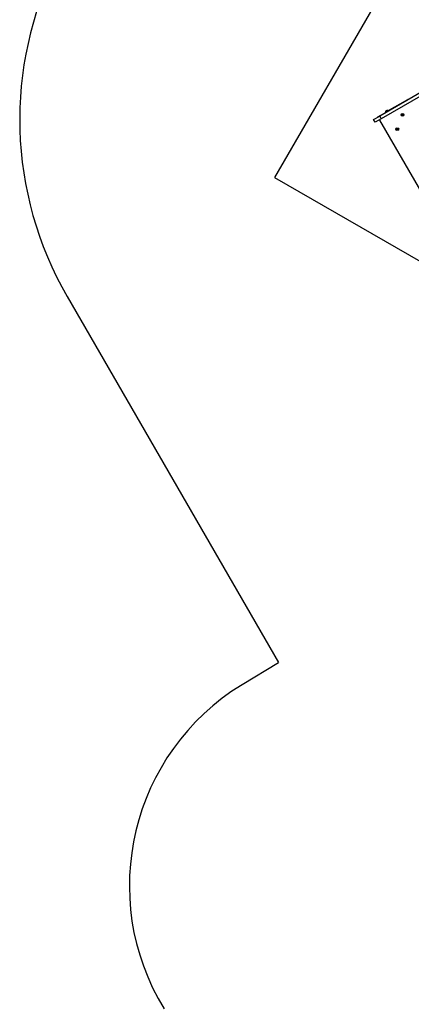
# Model space of a CAD drawing. Units: millimetres. Extents: x 5076 to 15023, y 10352 to 22792.
# Drawn here: x 5076 to 6735, y 13564 to 17739 of the extents above; entities that cross this region are included whole.
import ezdxf

# ---------------------------------------------------------------- set-up
doc = ezdxf.new("R2010")
doc.units = ezdxf.units.MM
doc.header["$LTSCALE"] = 100
doc.layers.add('STREFA', color=102, linetype='Continuous')
doc.layers.add('WYLEWKI_BETONOWE', color=52, linetype='Continuous')

msp = doc.modelspace()

# ---------------------------------------------------------------- linework, layer by layer
at = {"color": 7, "linetype": 'Continuous', "lineweight": 25}
for p, q in [((6905.9, 17506.1), (6601.5, 17330.3)), ((6912.4, 17494.8), (6608, 17319)), ((6719.5, 17399.5), (6632.2, 17349.2)), ((6575.6, 17315.3), (6601.5, 17330.3)), ((6593.2, 17326.7), (6606.2, 17334.2)), ((6601.5, 17330.3), (6608, 17319)), ((6606.2, 17334.2), (6606.7, 17333.3)), ((6624.3, 17345.2), (6637.9, 17353)), ((6624.3, 17345.2), (6625.1, 17343.9)), ((6625.4, 17346.9), (6625.7, 17346.5)), ((6626.9, 17351.3), (6630.9, 17353.6)), ((6630.9, 17353.6), (6631.3, 17353.8)), ((6636, 17352.5), (6635.8, 17352.9)), ((6638.2, 17352.6), (6637.9, 17353)), ((6582.1, 17304), (6575.6, 17315.3)), ((6608, 17319), (6582.1, 17304)), ((6593.7, 17325.8), (6593.2, 17326.7)), ((6600.7, 17313.7), (6600.2, 17314.5)), ((6600.7, 17313.7), (6972.2, 16670.2))]:
    msp.add_line(p, q, dxfattribs=at)
at = {"color": 8, "linetype": 'Continuous', "lineweight": 25}
for p, q in [((6625.2, 17348.4), (6634.6, 17353.9)), ((6635.8, 17352.9), (6625.4, 17346.9)), ((6625.7, 17346.5), (6636, 17352.5)), ((6632.2, 17354.1), (6626.2, 17350.7))]:
    msp.add_line(p, q, dxfattribs=at)
at = {"color": 7, "linetype": 'Continuous', "lineweight": 25}
for centre, radius in [((6698.2, 17335.7), 6), ((6698.2, 17335.7), 3), ((6676, 17274.6), 6), ((6676, 17274.6), 3)]:
    msp.add_circle(centre, radius, dxfattribs=at)
for centre, radius, start, end in [((6722, 17395.2), 5, 83.1301, 120), ((6632.6, 17346.5), 7.66, 146.6281, 164.9996), ((6627.2, 17347.9), 2, 164.9996, 210), ((6626.1, 17346.8), 0.5, 210, 300), ((6627.9, 17349.6), 2, 120, 146.6281), ((6634.7, 17344.8), 5, 120, 156.8699), ((6632.3, 17352.1), 2, 93.3719, 120), ((6632.6, 17346.5), 7.66, 75.0004, 93.3719), ((6634.1, 17351.9), 2, 30, 75.0004), ((6635.6, 17352.3), 0.5, 300, 30), ((6601.6, 17314.2), 1, 120, 210)]:
    msp.add_arc(centre, radius, start, end, dxfattribs=at)
at = {"layer": 'STREFA', "linetype": 'Continuous', "lineweight": 25}
for p in [(5276.5, 16565.3), (6017.9, 14919.2)]:
    msp.add_line(p, (6172.3, 15013.8), dxfattribs=at)
for centre, radius, start, end in [((6575.6, 17315.3), 1500, 153.2486, 210), ((6540.4, 14066.5), 1000, 121.5, 211.5)]:
    msp.add_arc(centre, radius, start, end, dxfattribs=at)
at = {"layer": 'WYLEWKI_BETONOWE'}
for p, q in [((7006, 18541.9), (6156, 17069.7)), ((6156, 17069.7), (7498.4, 16294.7))]:
    msp.add_line(p, q, dxfattribs=at)

doc.saveas('drawing.dxf')
